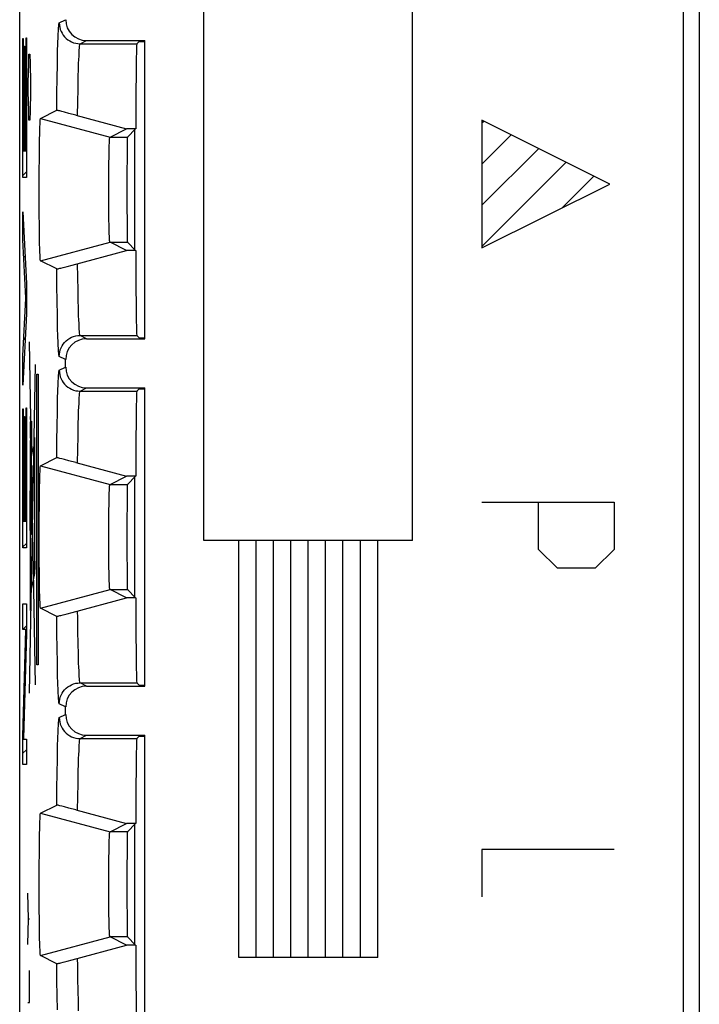
# Model space of a CAD drawing. Units: millimetres. Extents: x -11.2 to 11.2, y -23.5 to 23.5.
# Drawn here: x -11.2 to -1.4, y -4.2 to 9.9 of the extents above; entities that cross this region are included whole.
import ezdxf

# ---------------------------------------------------------------- set-up
doc = ezdxf.new("R2010")
doc.units = ezdxf.units.MM
doc.header["$LTSCALE"] = 23.1
doc.layers.get('0').update_dxf_attribs({"linetype": 'CONTINUOUS'})
for name, color, linetype in [('ASSI', 7, 'CONTINUOUS'), ('CURVE', 7, 'CONTINUOUS'), ('DRAFT', 7, 'CONTINUOUS'), ('IMPORT_IGES', 7, 'CONTINUOUS'), ('RACCORDO', 7, 'CONTINUOUS'), ('SMUSSO', 7, 'CONTINUOUS')]:
    doc.layers.add(name, color=color, linetype=linetype)

msp = doc.modelspace()

# ---------------------------------------------------------------- linework, layer by layer
at = {"color": 7, "linetype": 'CONTINUOUS'}
msp.add_line((-11.15, -21.9), (-11.15, 21.9), dxfattribs=at)
at = {"layer": 'ASSI', "color": 7, "linetype": 'CONTINUOUS'}
for p, q in [((-11.15, -16.12), (-11.15, 16.12)), ((-1.6, -10.619), (-1.6, 15.119)), ((-10.189, 9.646), (-9.35, 9.646)), ((-9.35, 5.354), (-9.35, 9.646)), ((-9.433, 9.633), (-9.466, 9.6)), ((-9.433, 9.633), (-9.35, 9.633)), ((-10.851, 8.525), (-10.617, 8.642)), ((-10.544, 8.625), (-10.573, 8.632)), ((-10.507, 8.615), (-10.544, 8.625)), ((-10.442, 8.598), (-10.507, 8.615)), ((-10.343, 8.572), (-10.442, 8.598)), ((-10.343, 8.572), (-9.614, 8.375)), ((-9.851, 8.257), (-9.614, 8.375)), ((-9.482, 8.375), (-9.614, 8.375)), ((-9.482, 8.375), (-9.601, 8.257)), ((-10.867, 7.939), (-10.866, 8.081)), ((-10.866, 8.081), (-10.864, 8.208)), ((-10.868, 7.785), (-10.867, 7.939)), ((-9.867, 7.878), (-9.865, 7.978)), ((-9.868, 7.768), (-9.867, 7.878)), ((-10.869, 7.624), (-10.868, 7.785)), ((-9.869, 7.652), (-9.868, 7.768)), ((-10.869, 7.46), (-10.869, 7.624)), ((-9.869, 7.531), (-9.869, 7.652)), ((-9.869, 7.41), (-9.869, 7.531)), ((-10.869, 7.298), (-10.869, 7.46)), ((-9.868, 7.291), (-9.869, 7.41)), ((-10.868, 7.139), (-10.869, 7.298)), ((-9.867, 7.178), (-9.868, 7.291)), ((-10.867, 6.991), (-10.868, 7.139)), ((-9.866, 7.073), (-9.867, 7.178)), ((-10.865, 6.856), (-10.867, 6.991)), ((-9.864, 6.978), (-9.866, 7.073)), ((-9.862, 6.898), (-9.864, 6.978)), ((-10.863, 6.736), (-10.865, 6.856)), ((-10.861, 6.637), (-10.863, 6.736)), ((-9.614, 6.625), (-9.851, 6.743)), ((-9.482, 6.625), (-9.601, 6.743)), ((-10.393, 6.415), (-9.614, 6.625)), ((-9.482, 6.625), (-9.614, 6.625)), ((-10.617, 6.358), (-10.851, 6.475)), ((-10.526, 6.38), (-10.465, 6.395)), ((-10.465, 6.395), (-10.393, 6.415)), ((-9.433, 5.367), (-9.466, 5.4)), ((-10.189, 5.354), (-9.35, 5.354)), ((-9.433, 5.367), (-9.35, 5.367)), ((-10.489, 4.946), (-10.489, 5.054)), ((-10.189, 4.646), (-9.35, 4.646)), ((-9.433, 4.633), (-9.466, 4.6)), ((-9.433, 4.633), (-9.35, 4.633)), ((-9.35, 0.354), (-9.35, 4.646)), ((-10.851, 3.525), (-10.617, 3.642)), ((-10.544, 3.625), (-10.573, 3.632)), ((-10.507, 3.615), (-10.544, 3.625)), ((-10.442, 3.598), (-10.507, 3.615)), ((-10.343, 3.572), (-10.442, 3.598)), ((-10.343, 3.572), (-9.614, 3.375)), ((-9.851, 3.257), (-9.614, 3.375)), ((-9.482, 3.375), (-9.614, 3.375)), ((-9.482, 3.375), (-9.601, 3.257)), ((-10.866, 3.081), (-10.864, 3.208)), ((-10.867, 2.939), (-10.866, 3.081)), ((-9.867, 2.878), (-9.865, 2.978)), ((-10.868, 2.785), (-10.867, 2.939)), ((-9.868, 2.768), (-9.867, 2.878)), ((-10.869, 2.624), (-10.868, 2.785)), ((-9.869, 2.652), (-9.868, 2.768)), ((-10.869, 2.46), (-10.869, 2.624)), ((-9.869, 2.531), (-9.869, 2.652)), ((-10.869, 2.298), (-10.869, 2.46)), ((-9.869, 2.41), (-9.869, 2.531)), ((-9.868, 2.291), (-9.869, 2.41)), ((-10.868, 2.139), (-10.869, 2.298)), ((-9.867, 2.178), (-9.868, 2.291)), ((-10.867, 1.991), (-10.868, 2.139)), ((-9.866, 2.073), (-9.867, 2.178)), ((-10.865, 1.856), (-10.867, 1.991)), ((-9.864, 1.978), (-9.866, 2.073)), ((-10.863, 1.736), (-10.865, 1.856)), ((-9.862, 1.898), (-9.864, 1.978)), ((-10.861, 1.637), (-10.863, 1.736)), ((-9.614, 1.625), (-9.851, 1.743)), ((-9.482, 1.625), (-9.601, 1.743)), ((-10.393, 1.415), (-9.614, 1.625)), ((-9.482, 1.625), (-9.614, 1.625)), ((-10.617, 1.358), (-10.851, 1.475)), ((-10.526, 1.38), (-10.465, 1.395)), ((-10.465, 1.395), (-10.393, 1.415)), ((-10.189, 0.354), (-9.35, 0.354)), ((-9.433, 0.367), (-9.466, 0.4)), ((-9.433, 0.367), (-9.35, 0.367)), ((-10.489, -0.054), (-10.489, 0.054)), ((-10.189, -0.354), (-9.35, -0.354)), ((-9.433, -0.367), (-9.466, -0.4)), ((-9.433, -0.367), (-9.35, -0.367)), ((-9.35, -4.646), (-9.35, -0.354)), ((-10.851, -1.475), (-10.617, -1.358)), ((-10.544, -1.375), (-10.573, -1.368)), ((-10.507, -1.385), (-10.544, -1.375)), ((-10.442, -1.402), (-10.507, -1.385)), ((-10.343, -1.428), (-10.442, -1.402)), ((-10.343, -1.428), (-9.614, -1.625)), ((-9.851, -1.743), (-9.614, -1.625)), ((-9.482, -1.625), (-9.614, -1.625)), ((-9.482, -1.625), (-9.601, -1.743)), ((-10.866, -1.918), (-10.864, -1.791)), ((-10.867, -2.061), (-10.866, -1.918)), ((-10.868, -2.214), (-10.867, -2.061)), ((-9.868, -2.231), (-9.867, -2.122)), ((-9.867, -2.122), (-9.865, -2.022)), ((-10.869, -2.375), (-10.868, -2.214)), ((-9.869, -2.348), (-9.868, -2.231)), ((-10.869, -2.539), (-10.869, -2.375)), ((-9.869, -2.468), (-9.869, -2.348)), ((-10.869, -2.702), (-10.869, -2.539)), ((-9.869, -2.589), (-9.869, -2.468)), ((-9.868, -2.708), (-9.869, -2.589)), ((-10.868, -2.86), (-10.869, -2.702)), ((-9.867, -2.822), (-9.868, -2.708)), ((-9.866, -2.927), (-9.867, -2.822)), ((-10.867, -3.009), (-10.868, -2.86)), ((-9.864, -3.021), (-9.866, -2.927)), ((-10.865, -3.144), (-10.867, -3.009)), ((-9.862, -3.102), (-9.864, -3.021)), ((-10.863, -3.263), (-10.865, -3.144)), ((-9.614, -3.375), (-9.851, -3.257)), ((-9.482, -3.375), (-9.601, -3.257)), ((-10.861, -3.363), (-10.863, -3.263)), ((-10.393, -3.585), (-9.614, -3.375)), ((-9.482, -3.375), (-9.614, -3.375)), ((-10.617, -3.642), (-10.851, -3.525)), ((-10.526, -3.62), (-10.465, -3.605)), ((-10.465, -3.605), (-10.393, -3.585))]:
    msp.add_line(p, q, dxfattribs=at)
at = {"layer": 'ASSI', "color": 250, "linetype": 'CONTINUOUS'}
for p, q in [((-10.581, 9.9), (-10.489, 9.946)), ((-10.281, 9.6), (-10.189, 9.646)), ((-10.281, 9.6), (-9.466, 9.6)), ((-10.608, 9.301), (-10.604, 9.475)), ((-10.612, 9.102), (-10.608, 9.301)), ((-10.615, 8.882), (-10.612, 9.102)), ((-10.311, 8.945), (-10.308, 9.109)), ((-10.314, 8.763), (-10.311, 8.945)), ((-10.617, 8.642), (-10.615, 8.882)), ((-10.317, 8.565), (-10.314, 8.763)), ((-10.851, 8.525), (-9.851, 8.257)), ((-9.851, 8.257), (-9.601, 8.257)), ((-10.851, 6.475), (-9.851, 6.743)), ((-9.851, 6.743), (-9.601, 6.743)), ((-10.314, 6.235), (-10.317, 6.435)), ((-10.615, 6.117), (-10.617, 6.358)), ((-10.612, 5.895), (-10.615, 6.117)), ((-10.311, 6.052), (-10.314, 6.235)), ((-10.307, 5.888), (-10.311, 6.052)), ((-10.608, 5.695), (-10.612, 5.895)), ((-10.604, 5.521), (-10.608, 5.695)), ((-10.6, 5.375), (-10.604, 5.521)), ((-10.189, 5.354), (-10.281, 5.4)), ((-10.281, 5.4), (-9.466, 5.4)), ((-10.489, 5.054), (-10.581, 5.1)), ((-10.581, 4.9), (-10.489, 4.946)), ((-10.281, 4.6), (-10.189, 4.646)), ((-10.281, 4.6), (-9.466, 4.6)), ((-10.608, 4.301), (-10.604, 4.475)), ((-10.612, 4.102), (-10.608, 4.301)), ((-10.615, 3.882), (-10.612, 4.102)), ((-10.311, 3.945), (-10.308, 4.109)), ((-10.617, 3.642), (-10.615, 3.882)), ((-10.314, 3.763), (-10.311, 3.945)), ((-10.317, 3.565), (-10.314, 3.763)), ((-10.851, 3.525), (-9.851, 3.257)), ((-9.851, 3.257), (-9.601, 3.257)), ((-10.851, 1.475), (-9.851, 1.743)), ((-9.851, 1.743), (-9.601, 1.743)), ((-10.615, 1.117), (-10.617, 1.358)), ((-10.309, 0.968), (-10.313, 1.142)), ((-10.612, 0.895), (-10.615, 1.117)), ((-10.608, 0.695), (-10.612, 0.895)), ((-10.306, 0.814), (-10.309, 0.968)), ((-10.302, 0.682), (-10.306, 0.814)), ((-10.604, 0.521), (-10.608, 0.695)), ((-10.6, 0.375), (-10.604, 0.521)), ((-10.189, 0.354), (-10.281, 0.4)), ((-10.281, 0.4), (-9.466, 0.4)), ((-10.489, 0.054), (-10.581, 0.1)), ((-10.581, -0.1), (-10.489, -0.054)), ((-10.281, -0.4), (-10.189, -0.354)), ((-10.281, -0.4), (-9.466, -0.4)), ((-10.608, -0.699), (-10.604, -0.525)), ((-10.612, -0.898), (-10.608, -0.699)), ((-10.615, -1.118), (-10.612, -0.898)), ((-10.311, -1.055), (-10.308, -0.891)), ((-10.617, -1.358), (-10.615, -1.118)), ((-10.314, -1.237), (-10.311, -1.055)), ((-10.317, -1.435), (-10.314, -1.237)), ((-10.851, -1.475), (-9.851, -1.743)), ((-9.601, -1.743), (-9.851, -1.743)), ((-10.851, -3.525), (-9.851, -3.257)), ((-9.601, -3.257), (-9.851, -3.257)), ((-10.615, -3.883), (-10.617, -3.642)), ((-10.612, -4.105), (-10.615, -3.883)), ((-10.309, -4.032), (-10.313, -3.858)), ((-10.608, -4.305), (-10.612, -4.105)), ((-10.306, -4.186), (-10.309, -4.032)), ((-10.302, -4.318), (-10.306, -4.186))]:
    msp.add_line(p, q, dxfattribs=at)
for points in [[(-10.604, 9.475), (-10.6, 9.621), (-10.598, 9.684), (-10.596, 9.739), (-10.593, 9.786), (-10.591, 9.826), (-10.588, 9.857), (-10.586, 9.88), (-10.583, 9.894), (-10.581, 9.9)], [(-10.581, 9.9), (-10.579, 9.869), (-10.574, 9.838), (-10.566, 9.807), (-10.555, 9.778), (-10.541, 9.75), (-10.524, 9.724), (-10.504, 9.699), (-10.482, 9.677), (-10.457, 9.657), (-10.431, 9.64), (-10.403, 9.626), (-10.374, 9.615), (-10.343, 9.606), (-10.312, 9.602), (-10.281, 9.6)], [(-10.308, 9.109), (-10.304, 9.251), (-10.302, 9.314), (-10.3, 9.371), (-10.297, 9.423), (-10.295, 9.468), (-10.293, 9.507), (-10.291, 9.539), (-10.288, 9.565), (-10.286, 9.584), (-10.283, 9.595), (-10.281, 9.6)], [(-10.302, 5.682), (-10.306, 5.814), (-10.307, 5.888)], [(-10.281, 5.4), (-10.283, 5.405), (-10.286, 5.416), (-10.288, 5.434), (-10.291, 5.459), (-10.293, 5.491), (-10.295, 5.529), (-10.297, 5.574), (-10.299, 5.625), (-10.302, 5.682)], [(-10.581, 5.1), (-10.579, 5.131), (-10.574, 5.162), (-10.566, 5.193), (-10.555, 5.222), (-10.541, 5.25), (-10.524, 5.276), (-10.504, 5.301), (-10.482, 5.323), (-10.457, 5.343), (-10.431, 5.36), (-10.403, 5.374), (-10.374, 5.385), (-10.343, 5.394), (-10.312, 5.398), (-10.281, 5.4)], [(-10.581, 5.1), (-10.583, 5.106), (-10.586, 5.12), (-10.588, 5.142), (-10.591, 5.172), (-10.593, 5.211), (-10.596, 5.258), (-10.598, 5.312), (-10.6, 5.375)], [(-10.604, 4.475), (-10.6, 4.621), (-10.598, 4.684), (-10.596, 4.739), (-10.593, 4.786), (-10.591, 4.826), (-10.588, 4.857), (-10.586, 4.88), (-10.583, 4.894), (-10.581, 4.9)], [(-10.581, 4.9), (-10.579, 4.869), (-10.574, 4.838), (-10.566, 4.807), (-10.555, 4.778), (-10.541, 4.75), (-10.524, 4.724), (-10.504, 4.699), (-10.482, 4.677), (-10.457, 4.657), (-10.431, 4.64), (-10.403, 4.626), (-10.374, 4.615), (-10.343, 4.606), (-10.312, 4.602), (-10.281, 4.6)], [(-10.308, 4.109), (-10.304, 4.251), (-10.302, 4.314), (-10.3, 4.371), (-10.297, 4.423), (-10.295, 4.468), (-10.293, 4.507), (-10.291, 4.539), (-10.288, 4.565), (-10.286, 4.584), (-10.283, 4.595), (-10.281, 4.6)], [(-10.313, 1.142), (-10.315, 1.333), (-10.317, 1.435)], [(-10.281, 0.4), (-10.283, 0.405), (-10.286, 0.416), (-10.288, 0.434), (-10.291, 0.459), (-10.293, 0.491), (-10.295, 0.529), (-10.297, 0.574), (-10.299, 0.625), (-10.302, 0.682)], [(-10.581, 0.1), (-10.583, 0.106), (-10.586, 0.12), (-10.588, 0.142), (-10.591, 0.172), (-10.593, 0.211), (-10.596, 0.258), (-10.598, 0.312), (-10.6, 0.375)], [(-10.581, 0.1), (-10.579, 0.131), (-10.574, 0.162), (-10.566, 0.193), (-10.555, 0.222), (-10.541, 0.25), (-10.524, 0.276), (-10.504, 0.301), (-10.482, 0.323), (-10.457, 0.343), (-10.431, 0.36), (-10.403, 0.374), (-10.374, 0.385), (-10.343, 0.394), (-10.312, 0.398), (-10.281, 0.4)], [(-10.604, -0.525), (-10.6, -0.379), (-10.598, -0.316), (-10.596, -0.261), (-10.593, -0.214), (-10.591, -0.174), (-10.588, -0.143), (-10.586, -0.12), (-10.583, -0.106), (-10.581, -0.1)], [(-10.581, -0.1), (-10.579, -0.131), (-10.574, -0.162), (-10.566, -0.193), (-10.555, -0.222), (-10.541, -0.25), (-10.524, -0.276), (-10.504, -0.301), (-10.482, -0.323), (-10.457, -0.343), (-10.431, -0.36), (-10.403, -0.374), (-10.374, -0.385), (-10.343, -0.394), (-10.312, -0.398), (-10.281, -0.4)], [(-10.308, -0.891), (-10.304, -0.749), (-10.302, -0.686), (-10.3, -0.629), (-10.297, -0.577), (-10.295, -0.532), (-10.293, -0.493), (-10.291, -0.461), (-10.288, -0.435), (-10.286, -0.416), (-10.283, -0.405), (-10.281, -0.4)], [(-10.313, -3.858), (-10.315, -3.667), (-10.317, -3.565)]]:
    msp.add_lwpolyline(points, dxfattribs=at)
at = {"layer": 'ASSI', "color": 7, "linetype": 'CONTINUOUS'}
for points in [[(-10.864, 8.208), (-10.862, 8.317), (-10.861, 8.364), (-10.859, 8.406), (-10.858, 8.441), (-10.857, 8.471), (-10.855, 8.494), (-10.854, 8.511), (-10.853, 8.521), (-10.851, 8.525)], [(-10.573, 8.632), (-10.586, 8.635), (-10.597, 8.638), (-10.605, 8.639), (-10.611, 8.641), (-10.615, 8.641), (-10.617, 8.642)], [(-9.865, 7.978), (-9.863, 8.065), (-9.862, 8.104), (-9.861, 8.138), (-9.86, 8.169), (-9.858, 8.195), (-9.857, 8.217), (-9.856, 8.234), (-9.854, 8.246), (-9.853, 8.254), (-9.851, 8.257)], [(-9.851, 6.743), (-9.853, 6.746), (-9.854, 6.754), (-9.856, 6.767), (-9.857, 6.784), (-9.858, 6.806), (-9.86, 6.832), (-9.861, 6.863), (-9.862, 6.898)], [(-10.851, 6.475), (-10.853, 6.479), (-10.854, 6.49), (-10.856, 6.507), (-10.857, 6.53), (-10.858, 6.56), (-10.86, 6.596), (-10.861, 6.637)], [(-10.617, 6.358), (-10.615, 6.359), (-10.611, 6.359), (-10.605, 6.361), (-10.597, 6.362), (-10.586, 6.365), (-10.573, 6.368), (-10.559, 6.371), (-10.526, 6.38)], [(-10.573, 3.632), (-10.586, 3.635), (-10.597, 3.638), (-10.605, 3.639), (-10.611, 3.641), (-10.615, 3.641), (-10.617, 3.642)], [(-10.864, 3.208), (-10.862, 3.317), (-10.861, 3.364), (-10.859, 3.406), (-10.858, 3.441), (-10.857, 3.471), (-10.855, 3.494), (-10.854, 3.511), (-10.853, 3.521), (-10.851, 3.525)], [(-9.865, 2.978), (-9.863, 3.065), (-9.862, 3.104), (-9.861, 3.138), (-9.86, 3.169), (-9.858, 3.195), (-9.857, 3.217), (-9.856, 3.234), (-9.854, 3.246), (-9.853, 3.254), (-9.851, 3.257)], [(-9.851, 1.743), (-9.853, 1.746), (-9.854, 1.754), (-9.856, 1.767), (-9.857, 1.784), (-9.858, 1.806), (-9.86, 1.832), (-9.861, 1.863), (-9.862, 1.898)], [(-10.851, 1.475), (-10.853, 1.479), (-10.854, 1.49), (-10.856, 1.507), (-10.857, 1.53), (-10.858, 1.56), (-10.86, 1.596), (-10.861, 1.637)], [(-10.617, 1.358), (-10.615, 1.359), (-10.611, 1.359), (-10.605, 1.361), (-10.597, 1.362), (-10.586, 1.365), (-10.573, 1.368), (-10.559, 1.371), (-10.526, 1.38)], [(-10.573, -1.368), (-10.586, -1.365), (-10.597, -1.362), (-10.605, -1.361), (-10.611, -1.359), (-10.615, -1.359), (-10.617, -1.358)], [(-10.864, -1.791), (-10.862, -1.682), (-10.861, -1.635), (-10.859, -1.594), (-10.858, -1.558), (-10.857, -1.529), (-10.855, -1.506), (-10.854, -1.489), (-10.853, -1.479), (-10.851, -1.475)], [(-9.865, -2.022), (-9.863, -1.935), (-9.862, -1.896), (-9.861, -1.861), (-9.86, -1.831), (-9.858, -1.805), (-9.857, -1.783), (-9.856, -1.766), (-9.854, -1.754), (-9.853, -1.746), (-9.851, -1.743)], [(-9.851, -3.257), (-9.853, -3.254), (-9.854, -3.246), (-9.856, -3.233), (-9.857, -3.216), (-9.858, -3.194), (-9.86, -3.168), (-9.861, -3.137), (-9.862, -3.102)], [(-10.851, -3.525), (-10.853, -3.521), (-10.854, -3.51), (-10.856, -3.493), (-10.857, -3.47), (-10.858, -3.44), (-10.86, -3.404), (-10.861, -3.363)], [(-10.617, -3.642), (-10.615, -3.641), (-10.611, -3.641), (-10.605, -3.639), (-10.597, -3.638), (-10.586, -3.635), (-10.573, -3.632), (-10.559, -3.629), (-10.526, -3.62)]]:
    msp.add_lwpolyline(points, dxfattribs=at)
for centre, major_axis, ratio, start_param, end_param in [((-10.189, 9.946), (-0.268, -0.134), 0.99981, -0.463541, 1.107103), ((-9.465, 7.5), (0, 2.1), 0.008727, 6.291912, 7.424046), ((-9.601, 7.5), (0, 0.757), 0.008727, 0.008727, 3.132866), ((-9.465, 7.5), (0, 2.1), 0.008727, -4.282453, -3.150319), ((-10.189, 5.054), (0.268, -0.134), 0.99981, 2.03449, 3.605134), ((-10.189, 4.946), (-0.268, -0.134), 0.99981, -0.463541, 1.107103), ((-9.465, 2.5), (0, 2.1), 0.008727, 6.291912, 7.424046), ((-9.601, 2.5), (0, 0.757), 0.008727, 0.008727, 3.132866), ((-9.465, 2.5), (0, 2.1), 0.008727, -4.282453, -3.150319), ((-10.189, 0.054), (0.268, -0.134), 0.99981, 2.03449, 3.605134), ((-10.189, -0.054), (-0.268, -0.134), 0.99981, -0.463541, 1.107103), ((-9.465, -2.5), (0, 2.1), 0.008727, 6.291912, 7.424046), ((-9.601, -2.5), (0, 0.757), 0.008727, 0.008727, 3.132866), ((-9.465, -2.5), (0, 2.1), 0.008727, -4.282453, -3.150319)]:
    msp.add_ellipse(centre, major_axis=major_axis, ratio=ratio, start_param=start_param, end_param=end_param, dxfattribs=at)
at = {"layer": 'CURVE', "color": 250, "linetype": 'CONTINUOUS'}
for p, q in [((-8.5, 2.449), (-8.5, 11.749)), ((-5.5, 2.449), (-5.5, 11.749)), ((-11.104, 7.673), (-11.104, 9.675)), ((-11.104, 9.675), (-11.099, 9.675)), ((-11.099, 9.675), (-11.099, 8.058)), ((-11.059, 8.058), (-11.059, 9.687)), ((-11.059, 9.687), (-11.054, 9.687)), ((-11.054, 9.687), (-11.054, 7.673)), ((-11.083, 8.058), (-11.083, 9.565)), ((-11.083, 9.565), (-11.077, 9.565)), ((-11.077, 9.565), (-11.077, 8.058)), ((-11.021, 9.314), (-11.017, 9.45)), ((-11.017, 9.45), (-11.002, 9.45)), ((-11.002, 9.45), (-10.998, 9.314)), ((-11.026, 9.043), (-11.021, 9.314)), ((-10.998, 9.314), (-10.993, 9.043)), ((-11.026, 8.907), (-11.026, 9.043)), ((-10.993, 9.043), (-10.993, 8.907)), ((-11.021, 8.636), (-11.026, 8.907)), ((-10.993, 8.907), (-10.998, 8.636)), ((-11.017, 8.5), (-11.021, 8.636)), ((-10.998, 8.636), (-11.002, 8.5)), ((-11.002, 8.5), (-11.017, 8.5)), ((-4.5, 8.5), (-4.5, 6.66)), ((-2.661, 7.58), (-4.5, 8.5)), ((-11.099, 8.058), (-11.083, 8.058)), ((-11.077, 8.058), (-11.059, 8.058)), ((-11.054, 7.673), (-11.104, 7.673)), ((-4.5, 6.66), (-2.661, 7.58)), ((-11.104, 7.181), (-11.054, 6.149)), ((-11.104, 6.779), (-11.104, 7.181)), ((-11.061, 5.942), (-11.104, 6.779)), ((-11.054, 6.149), (-11.054, 5.711)), ((-11.104, 5.106), (-11.061, 5.934)), ((-11.061, 5.934), (-11.061, 5.942)), ((-11.054, 5.711), (-11.104, 4.687)), ((-10.921, 0.374), (-11.009, 5.311)), ((-11.104, 4.687), (-11.104, 5.106)), ((-11.008, 0.25), (-10.921, 4.982)), ((-10.903, 0.658), (-10.903, 4.842)), ((-10.903, 4.842), (-10.885, 4.842)), ((-10.885, 4.842), (-10.885, 0.658)), ((-11.104, 2.344), (-11.104, 4.346)), ((-11.104, 4.346), (-11.099, 4.346)), ((-11.099, 4.346), (-11.099, 2.73)), ((-11.059, 2.73), (-11.059, 4.358)), ((-11.059, 4.358), (-11.054, 4.358)), ((-11.054, 4.358), (-11.054, 2.344)), ((-11.083, 2.73), (-11.083, 4.236)), ((-11.083, 4.236), (-11.077, 4.236)), ((-11.077, 4.236), (-11.077, 2.73)), ((-10.991, 4.077), (-10.992, 4.147)), ((-10.987, 3.818), (-10.987, 4.168)), ((-10.987, 4.168), (-10.98, 4.168)), ((-10.98, 4.168), (-10.98, 3.818)), ((-10.998, 4.078), (-10.998, 4.002)), ((-10.998, 4.002), (-10.998, 3.933)), ((-10.991, 4.002), (-10.991, 4.077)), ((-10.996, 3.826), (-10.997, 3.737)), ((-10.996, 3.854), (-10.996, 3.826)), ((-10.993, 1.44), (-10.993, 3.878)), ((-10.942, 3.631), (-10.992, 3.9)), ((-10.997, 3.737), (-10.999, 3.568)), ((-10.98, 3.818), (-10.987, 3.818)), ((-10.934, 3.642), (-10.934, 3.692)), ((-10.931, 3.676), (-10.932, 3.79)), ((-10.999, 3.568), (-11, 3.166)), ((-10.942, 3.677), (-10.942, 3.553)), ((-10.942, 3.553), (-10.941, 3.439)), ((-10.939, 3.642), (-10.939, 3.587)), ((-10.939, 3.587), (-10.938, 3.537)), ((-10.934, 3.587), (-10.934, 3.642)), ((-10.931, 3.552), (-10.931, 3.676)), ((-10.978, 2.538), (-10.978, 3.361)), ((-10.978, 3.361), (-10.975, 3.361)), ((-10.975, 3.361), (-10.975, 2.538)), ((-10.934, 1.975), (-10.934, 3.321)), ((-11.001, 2.593), (-11.001, 3.166)), ((-11.001, 3.166), (-10.998, 3.166)), ((-10.998, 3.166), (-10.998, 2.593)), ((-4.5, 3), (-2.6, 3)), ((-3.686, 2.321), (-3.686, 3)), ((-2.6, 3), (-2.6, 2.321)), ((-11.099, 2.73), (-11.083, 2.73)), ((-11.077, 2.73), (-11.059, 2.73)), ((-10.998, 2.593), (-11.001, 2.593)), ((-11, 2.593), (-10.999, 2.147)), ((-10.975, 2.538), (-10.978, 2.538)), ((-5.5, 2.449), (-8.5, 2.449)), ((-8, -3.551), (-8, 2.449)), ((-7.75, -3.551), (-7.75, 2.449)), ((-7.5, -3.551), (-7.5, 2.449)), ((-7.25, -3.551), (-7.25, 2.449)), ((-7, -3.551), (-7, 2.449)), ((-6.75, -3.551), (-6.75, 2.449)), ((-6.5, -3.551), (-6.5, 2.449)), ((-6.25, -3.551), (-6.25, 2.449)), ((-6, -3.551), (-6, 2.449)), ((-11.054, 2.344), (-11.104, 2.344)), ((-3.414, 2.05), (-3.686, 2.321)), ((-2.6, 2.321), (-2.871, 2.05)), ((-10.999, 2.147), (-10.998, 1.894)), ((-10.934, 2.15), (-10.931, 2.15)), ((-10.931, 2.15), (-10.931, 2.032)), ((-10.931, 2.032), (-10.934, 2.032)), ((-2.871, 2.05), (-3.414, 2.05)), ((-10.998, 1.894), (-10.996, 1.779)), ((-10.993, 1.681), (-10.934, 1.975)), ((-10.996, 1.779), (-10.996, 1.726)), ((-10.996, 1.726), (-10.995, 1.698)), ((-10.995, 1.698), (-10.995, 1.686)), ((-10.995, 1.686), (-10.994, 1.676)), ((-11.104, 1.17), (-11.104, 1.536)), ((-11.104, 1.536), (-11.054, 1.536)), ((-11.054, 1.536), (-11.054, 1.113)), ((-11.063, 1.17), (-11.104, 1.17)), ((-11.104, -0.365), (-11.063, 1.162)), ((-11.063, 1.162), (-11.063, 1.17)), ((-11.054, 1.113), (-11.094, -0.402)), ((-10.885, 0.658), (-10.903, 0.658)), ((-11.104, -0.776), (-11.104, -0.365)), ((-11.094, -0.402), (-11.094, -0.41)), ((-11.094, -0.41), (-11.054, -0.41)), ((-11.054, -0.41), (-11.054, -0.776)), ((-11.054, -0.776), (-11.104, -0.776)), ((-4.5, -2), (-4.5, -2.679)), ((-2.6, -2), (-4.5, -2)), ((-11.023, -2.995), (-11.033, -2.624)), ((-11.033, -3.367), (-11.023, -2.995)), ((-11.023, -2.995), (-11.01, -2.995)), ((-6, -3.551), (-8, -3.551)), ((-11.01, -4.202), (-11.01, -3.738)), ((-11.033, -4.202), (-11.01, -4.202))]:
    msp.add_line(p, q, dxfattribs=at)
at = {"layer": 'CURVE', "color": 7, "linetype": 'CONTINUOUS'}
for p, q in [((-11.083, 9.507), (-11.077, 9.513)), ((-11.059, 9.53), (-11.054, 9.536)), ((-11.104, 9.486), (-11.099, 9.491)), ((-11.059, 8.936), (-11.054, 8.942)), ((-11.104, 8.892), (-11.099, 8.897)), ((-11.083, 8.913), (-11.077, 8.919)), ((-4.5, 8.462), (-4.475, 8.487)), ((-11.104, 8.298), (-11.099, 8.303)), ((-11.083, 8.319), (-11.077, 8.325)), ((-11.059, 8.343), (-11.054, 8.348)), ((-4.5, 7.868), (-4.079, 8.289)), ((-4.5, 7.274), (-3.683, 8.091)), ((-4.5, 6.68), (-3.287, 7.893)), ((-11.104, 7.704), (-11.054, 7.754)), ((-3.353, 7.234), (-2.891, 7.695)), ((-11.104, 7.11), (-11.101, 7.113)), ((-11.091, 6.529), (-11.073, 6.547)), ((-11.062, 5.964), (-11.054, 5.972)), ((-11.092, 5.34), (-11.071, 5.361)), ((-11.104, 4.734), (-11.102, 4.736)), ((-11.104, 4.14), (-11.099, 4.145)), ((-11.083, 4.162), (-11.077, 4.167)), ((-11.059, 4.185), (-11.054, 4.19)), ((-11.104, 3.546), (-11.099, 3.552)), ((-11.083, 3.568), (-11.077, 3.573)), ((-11.059, 3.591), (-11.054, 3.596)), ((-11.083, 2.974), (-11.077, 2.979)), ((-11.059, 2.997), (-11.054, 3.002)), ((-11.104, 2.952), (-11.099, 2.958)), ((-11.104, 2.358), (-11.054, 2.408)), ((-11.104, 1.17), (-11.054, 1.221)), ((-11.078, 0.602), (-11.067, 0.613)), ((-11.095, -0.008), (-11.084, 0.003)), ((-11.104, -0.612), (-11.054, -0.561))]:
    msp.add_line(p, q, dxfattribs=at)
at = {"layer": 'CURVE', "color": 250, "linetype": 'CONTINUOUS'}
for points in [[(-10.995, 4.233), (-10.995, 4.229), (-10.996, 4.218), (-10.997, 4.2), (-10.997, 4.176), (-10.998, 4.147), (-10.998, 4.078)], [(-10.992, 4.147), (-10.992, 4.176), (-10.993, 4.2), (-10.993, 4.218), (-10.994, 4.229), (-10.995, 4.233)], [(-10.995, 3.847), (-10.994, 3.851), (-10.993, 3.862), (-10.993, 3.879), (-10.992, 3.904), (-10.992, 3.933), (-10.991, 4.002)], [(-10.998, 3.933), (-10.997, 3.904), (-10.997, 3.88), (-10.996, 3.862), (-10.995, 3.851), (-10.995, 3.847)], [(-10.936, 3.932), (-10.937, 3.926), (-10.938, 3.908), (-10.939, 3.879), (-10.94, 3.839), (-10.941, 3.791), (-10.942, 3.677)], [(-10.932, 3.79), (-10.932, 3.839), (-10.933, 3.878), (-10.934, 3.908), (-10.935, 3.926), (-10.936, 3.932)], [(-10.936, 3.755), (-10.937, 3.753), (-10.937, 3.745), (-10.938, 3.732), (-10.938, 3.714), (-10.938, 3.693), (-10.939, 3.642)], [(-10.934, 3.692), (-10.935, 3.714), (-10.935, 3.731), (-10.935, 3.744), (-10.936, 3.752), (-10.936, 3.755)], [(-10.936, 3.474), (-10.936, 3.477), (-10.935, 3.485), (-10.935, 3.498), (-10.935, 3.515), (-10.934, 3.537), (-10.934, 3.587)], [(-10.936, 3.297), (-10.935, 3.303), (-10.934, 3.321), (-10.933, 3.35), (-10.932, 3.39), (-10.932, 3.438), (-10.931, 3.552)], [(-10.941, 3.439), (-10.94, 3.39), (-10.939, 3.351), (-10.938, 3.322), (-10.937, 3.304), (-10.936, 3.297)], [(-10.938, 3.537), (-10.938, 3.515), (-10.938, 3.498), (-10.937, 3.485), (-10.937, 3.477), (-10.936, 3.474)], [(-10.994, 1.676), (-10.994, 1.671), (-10.994, 1.667), (-10.994, 1.664), (-10.994, 1.661), (-10.993, 1.659), (-10.993, 1.657), (-10.993, 1.656), (-10.993, 1.656)]]:
    msp.add_lwpolyline(points, dxfattribs=at)
at = {"layer": 'DRAFT', "color": 7, "linetype": 'CONTINUOUS'}
for p, q in [((-1.6, -10.619), (-1.6, 15.119)), ((-9.433, 9.633), (-9.466, 9.6)), ((-9.433, 9.633), (-9.35, 9.633)), ((-9.433, 5.367), (-9.466, 5.4)), ((-9.433, 5.367), (-9.35, 5.367)), ((-9.433, 4.633), (-9.466, 4.6)), ((-9.433, 4.633), (-9.35, 4.633)), ((-9.433, 0.367), (-9.466, 0.4)), ((-9.433, 0.367), (-9.35, 0.367)), ((-9.433, -0.367), (-9.466, -0.4)), ((-9.433, -0.367), (-9.35, -0.367))]:
    msp.add_line(p, q, dxfattribs=at)
for centre, start_param, end_param in [((-9.465, 7.5), 6.291912, 7.424046), ((-9.465, 7.5), -4.282453, -3.150319), ((-9.465, 2.5), 6.291912, 7.424046), ((-9.465, 2.5), -4.282453, -3.150319), ((-9.465, -2.5), 6.291912, 7.424046), ((-9.465, -2.5), -4.282453, -3.150319)]:
    msp.add_ellipse(centre, major_axis=(0, 2.1), ratio=0.008727, start_param=start_param, end_param=end_param, dxfattribs=at)
at = {"layer": 'IMPORT_IGES', "color": 7, "linetype": 'CONTINUOUS'}
for p, q in [((-1.374, 15), (-1.374, -10)), ((-9.5, 8.357), (-9.5, 6.643)), ((-9.5, 3.357), (-9.5, 1.643)), ((-9.5, -1.643), (-9.5, -3.357))]:
    msp.add_line(p, q, dxfattribs=at)
at = {"layer": 'RACCORDO', "color": 250, "linetype": 'CONTINUOUS'}
for p, q in [((-10.581, 9.9), (-10.489, 9.946)), ((-10.281, 9.6), (-10.189, 9.646)), ((-10.281, 9.6), (-9.466, 9.6)), ((-10.608, 9.301), (-10.604, 9.475)), ((-10.612, 9.102), (-10.608, 9.301)), ((-10.615, 8.882), (-10.612, 9.102)), ((-10.311, 8.945), (-10.308, 9.109)), ((-10.314, 8.763), (-10.311, 8.945)), ((-10.617, 8.642), (-10.615, 8.882)), ((-10.317, 8.565), (-10.314, 8.763)), ((-10.314, 6.235), (-10.317, 6.435)), ((-10.615, 6.117), (-10.617, 6.358)), ((-10.612, 5.895), (-10.615, 6.117)), ((-10.311, 6.052), (-10.314, 6.235)), ((-10.307, 5.888), (-10.311, 6.052)), ((-10.608, 5.695), (-10.612, 5.895)), ((-10.604, 5.521), (-10.608, 5.695)), ((-10.6, 5.375), (-10.604, 5.521)), ((-10.189, 5.354), (-10.281, 5.4)), ((-10.281, 5.4), (-9.466, 5.4)), ((-10.489, 5.054), (-10.581, 5.1)), ((-10.581, 4.9), (-10.489, 4.946)), ((-10.281, 4.6), (-10.189, 4.646)), ((-10.281, 4.6), (-9.466, 4.6)), ((-10.608, 4.301), (-10.604, 4.475)), ((-10.612, 4.102), (-10.608, 4.301)), ((-10.615, 3.882), (-10.612, 4.102)), ((-10.311, 3.945), (-10.308, 4.109)), ((-10.617, 3.642), (-10.615, 3.882)), ((-10.314, 3.763), (-10.311, 3.945)), ((-10.317, 3.565), (-10.314, 3.763)), ((-10.615, 1.117), (-10.617, 1.358)), ((-10.309, 0.968), (-10.313, 1.142)), ((-10.612, 0.895), (-10.615, 1.117)), ((-10.608, 0.695), (-10.612, 0.895)), ((-10.306, 0.814), (-10.309, 0.968)), ((-10.302, 0.682), (-10.306, 0.814)), ((-10.604, 0.521), (-10.608, 0.695)), ((-10.6, 0.375), (-10.604, 0.521)), ((-10.189, 0.354), (-10.281, 0.4)), ((-10.281, 0.4), (-9.466, 0.4)), ((-10.489, 0.054), (-10.581, 0.1)), ((-10.581, -0.1), (-10.489, -0.054)), ((-10.281, -0.4), (-10.189, -0.354)), ((-10.281, -0.4), (-9.466, -0.4)), ((-10.608, -0.699), (-10.604, -0.525)), ((-10.612, -0.898), (-10.608, -0.699)), ((-10.615, -1.118), (-10.612, -0.898)), ((-10.311, -1.055), (-10.308, -0.891)), ((-10.617, -1.358), (-10.615, -1.118)), ((-10.314, -1.237), (-10.311, -1.055)), ((-10.317, -1.435), (-10.314, -1.237)), ((-10.615, -3.883), (-10.617, -3.642)), ((-10.612, -4.105), (-10.615, -3.883)), ((-10.309, -4.032), (-10.313, -3.858)), ((-10.608, -4.305), (-10.612, -4.105)), ((-10.306, -4.186), (-10.309, -4.032)), ((-10.302, -4.318), (-10.306, -4.186))]:
    msp.add_line(p, q, dxfattribs=at)
at = {"layer": 'RACCORDO', "color": 7, "linetype": 'CONTINUOUS'}
for p, q in [((-10.189, 9.646), (-9.35, 9.646)), ((-10.851, 8.525), (-10.617, 8.642)), ((-10.544, 8.625), (-10.573, 8.632)), ((-10.507, 8.615), (-10.544, 8.625)), ((-10.442, 8.598), (-10.507, 8.615)), ((-10.343, 8.572), (-10.442, 8.598)), ((-10.343, 8.572), (-9.614, 8.375)), ((-9.482, 8.375), (-9.601, 8.257)), ((-9.482, 6.625), (-9.601, 6.743)), ((-10.393, 6.415), (-9.614, 6.625)), ((-10.617, 6.358), (-10.851, 6.475)), ((-10.526, 6.38), (-10.465, 6.395)), ((-10.465, 6.395), (-10.393, 6.415)), ((-10.189, 5.354), (-9.35, 5.354)), ((-10.489, 4.946), (-10.489, 5.054)), ((-10.189, 4.646), (-9.35, 4.646)), ((-10.851, 3.525), (-10.617, 3.642)), ((-10.544, 3.625), (-10.573, 3.632)), ((-10.507, 3.615), (-10.544, 3.625)), ((-10.442, 3.598), (-10.507, 3.615)), ((-10.343, 3.572), (-10.442, 3.598)), ((-10.343, 3.572), (-9.614, 3.375)), ((-9.482, 3.375), (-9.601, 3.257)), ((-9.482, 1.625), (-9.601, 1.743)), ((-10.393, 1.415), (-9.614, 1.625)), ((-10.617, 1.358), (-10.851, 1.475)), ((-10.526, 1.38), (-10.465, 1.395)), ((-10.465, 1.395), (-10.393, 1.415)), ((-10.189, 0.354), (-9.35, 0.354)), ((-10.489, -0.054), (-10.489, 0.054)), ((-10.189, -0.354), (-9.35, -0.354)), ((-10.851, -1.475), (-10.617, -1.358)), ((-10.544, -1.375), (-10.573, -1.368)), ((-10.507, -1.385), (-10.544, -1.375)), ((-10.442, -1.402), (-10.507, -1.385)), ((-10.343, -1.428), (-10.442, -1.402)), ((-10.343, -1.428), (-9.614, -1.625)), ((-9.482, -1.625), (-9.601, -1.743)), ((-9.482, -3.375), (-9.601, -3.257)), ((-10.393, -3.585), (-9.614, -3.375)), ((-10.617, -3.642), (-10.851, -3.525)), ((-10.526, -3.62), (-10.465, -3.605)), ((-10.465, -3.605), (-10.393, -3.585))]:
    msp.add_line(p, q, dxfattribs=at)
at = {"layer": 'RACCORDO', "color": 250, "linetype": 'CONTINUOUS'}
for points in [[(-10.604, 9.475), (-10.6, 9.621), (-10.598, 9.684), (-10.596, 9.739), (-10.593, 9.786), (-10.591, 9.826), (-10.588, 9.857), (-10.586, 9.88), (-10.583, 9.894), (-10.581, 9.9)], [(-10.581, 9.9), (-10.579, 9.869), (-10.574, 9.838), (-10.566, 9.807), (-10.555, 9.778), (-10.541, 9.75), (-10.524, 9.724), (-10.504, 9.699), (-10.482, 9.677), (-10.457, 9.657), (-10.431, 9.64), (-10.403, 9.626), (-10.374, 9.615), (-10.343, 9.606), (-10.312, 9.602), (-10.281, 9.6)], [(-10.308, 9.109), (-10.304, 9.251), (-10.302, 9.314), (-10.3, 9.371), (-10.297, 9.423), (-10.295, 9.468), (-10.293, 9.507), (-10.291, 9.539), (-10.288, 9.565), (-10.286, 9.584), (-10.283, 9.595), (-10.281, 9.6)], [(-10.302, 5.682), (-10.306, 5.814), (-10.307, 5.888)], [(-10.281, 5.4), (-10.283, 5.405), (-10.286, 5.416), (-10.288, 5.434), (-10.291, 5.459), (-10.293, 5.491), (-10.295, 5.529), (-10.297, 5.574), (-10.299, 5.625), (-10.302, 5.682)], [(-10.581, 5.1), (-10.579, 5.131), (-10.574, 5.162), (-10.566, 5.193), (-10.555, 5.222), (-10.541, 5.25), (-10.524, 5.276), (-10.504, 5.301), (-10.482, 5.323), (-10.457, 5.343), (-10.431, 5.36), (-10.403, 5.374), (-10.374, 5.385), (-10.343, 5.394), (-10.312, 5.398), (-10.281, 5.4)], [(-10.581, 5.1), (-10.583, 5.106), (-10.586, 5.12), (-10.588, 5.142), (-10.591, 5.172), (-10.593, 5.211), (-10.596, 5.258), (-10.598, 5.312), (-10.6, 5.375)], [(-10.604, 4.475), (-10.6, 4.621), (-10.598, 4.684), (-10.596, 4.739), (-10.593, 4.786), (-10.591, 4.826), (-10.588, 4.857), (-10.586, 4.88), (-10.583, 4.894), (-10.581, 4.9)], [(-10.581, 4.9), (-10.579, 4.869), (-10.574, 4.838), (-10.566, 4.807), (-10.555, 4.778), (-10.541, 4.75), (-10.524, 4.724), (-10.504, 4.699), (-10.482, 4.677), (-10.457, 4.657), (-10.431, 4.64), (-10.403, 4.626), (-10.374, 4.615), (-10.343, 4.606), (-10.312, 4.602), (-10.281, 4.6)], [(-10.308, 4.109), (-10.304, 4.251), (-10.302, 4.314), (-10.3, 4.371), (-10.297, 4.423), (-10.295, 4.468), (-10.293, 4.507), (-10.291, 4.539), (-10.288, 4.565), (-10.286, 4.584), (-10.283, 4.595), (-10.281, 4.6)], [(-10.313, 1.142), (-10.315, 1.333), (-10.317, 1.435)], [(-10.281, 0.4), (-10.283, 0.405), (-10.286, 0.416), (-10.288, 0.434), (-10.291, 0.459), (-10.293, 0.491), (-10.295, 0.529), (-10.297, 0.574), (-10.299, 0.625), (-10.302, 0.682)], [(-10.581, 0.1), (-10.583, 0.106), (-10.586, 0.12), (-10.588, 0.142), (-10.591, 0.172), (-10.593, 0.211), (-10.596, 0.258), (-10.598, 0.312), (-10.6, 0.375)], [(-10.581, 0.1), (-10.579, 0.131), (-10.574, 0.162), (-10.566, 0.193), (-10.555, 0.222), (-10.541, 0.25), (-10.524, 0.276), (-10.504, 0.301), (-10.482, 0.323), (-10.457, 0.343), (-10.431, 0.36), (-10.403, 0.374), (-10.374, 0.385), (-10.343, 0.394), (-10.312, 0.398), (-10.281, 0.4)], [(-10.604, -0.525), (-10.6, -0.379), (-10.598, -0.316), (-10.596, -0.261), (-10.593, -0.214), (-10.591, -0.174), (-10.588, -0.143), (-10.586, -0.12), (-10.583, -0.106), (-10.581, -0.1)], [(-10.581, -0.1), (-10.579, -0.131), (-10.574, -0.162), (-10.566, -0.193), (-10.555, -0.222), (-10.541, -0.25), (-10.524, -0.276), (-10.504, -0.301), (-10.482, -0.323), (-10.457, -0.343), (-10.431, -0.36), (-10.403, -0.374), (-10.374, -0.385), (-10.343, -0.394), (-10.312, -0.398), (-10.281, -0.4)], [(-10.308, -0.891), (-10.304, -0.749), (-10.302, -0.686), (-10.3, -0.629), (-10.297, -0.577), (-10.295, -0.532), (-10.293, -0.493), (-10.291, -0.461), (-10.288, -0.435), (-10.286, -0.416), (-10.283, -0.405), (-10.281, -0.4)], [(-10.313, -3.858), (-10.315, -3.667), (-10.317, -3.565)]]:
    msp.add_lwpolyline(points, dxfattribs=at)
at = {"layer": 'RACCORDO', "color": 7, "linetype": 'CONTINUOUS'}
for points in [[(-10.573, 8.632), (-10.586, 8.635), (-10.597, 8.638), (-10.605, 8.639), (-10.611, 8.641), (-10.615, 8.641), (-10.617, 8.642)], [(-10.617, 6.358), (-10.615, 6.359), (-10.611, 6.359), (-10.605, 6.361), (-10.597, 6.362), (-10.586, 6.365), (-10.573, 6.368), (-10.559, 6.371), (-10.526, 6.38)], [(-10.573, 3.632), (-10.586, 3.635), (-10.597, 3.638), (-10.605, 3.639), (-10.611, 3.641), (-10.615, 3.641), (-10.617, 3.642)], [(-10.617, 1.358), (-10.615, 1.359), (-10.611, 1.359), (-10.605, 1.361), (-10.597, 1.362), (-10.586, 1.365), (-10.573, 1.368), (-10.559, 1.371), (-10.526, 1.38)], [(-10.573, -1.368), (-10.586, -1.365), (-10.597, -1.362), (-10.605, -1.361), (-10.611, -1.359), (-10.615, -1.359), (-10.617, -1.358)], [(-10.617, -3.642), (-10.615, -3.641), (-10.611, -3.641), (-10.605, -3.639), (-10.597, -3.638), (-10.586, -3.635), (-10.573, -3.632), (-10.559, -3.629), (-10.526, -3.62)]]:
    msp.add_lwpolyline(points, dxfattribs=at)
for centre, major_axis, ratio, start_param, end_param in [((-10.189, 9.946), (-0.268, -0.134), 0.99981, -0.463541, 1.107103), ((-9.601, 7.5), (0, 0.757), 0.008727, 0.008727, 3.132866), ((-10.189, 5.054), (0.268, -0.134), 0.99981, 2.03449, 3.605134), ((-10.189, 4.946), (-0.268, -0.134), 0.99981, -0.463541, 1.107103), ((-9.601, 2.5), (0, 0.757), 0.008727, 0.008727, 3.132866), ((-10.189, 0.054), (0.268, -0.134), 0.99981, 2.03449, 3.605134), ((-10.189, -0.054), (-0.268, -0.134), 0.99981, -0.463541, 1.107103), ((-9.601, -2.5), (0, 0.757), 0.008727, 0.008727, 3.132866)]:
    msp.add_ellipse(centre, major_axis=major_axis, ratio=ratio, start_param=start_param, end_param=end_param, dxfattribs=at)
at = {"layer": 'SMUSSO', "color": 250, "linetype": 'CONTINUOUS'}
for p, q in [((-10.851, 8.525), (-9.851, 8.257)), ((-9.851, 8.257), (-9.601, 8.257)), ((-10.851, 6.475), (-9.851, 6.743)), ((-9.851, 6.743), (-9.601, 6.743)), ((-10.851, 3.525), (-9.851, 3.257)), ((-9.851, 3.257), (-9.601, 3.257)), ((-10.851, 1.475), (-9.851, 1.743)), ((-9.851, 1.743), (-9.601, 1.743)), ((-10.851, -1.475), (-9.851, -1.743)), ((-9.601, -1.743), (-9.851, -1.743)), ((-10.851, -3.525), (-9.851, -3.257)), ((-9.601, -3.257), (-9.851, -3.257))]:
    msp.add_line(p, q, dxfattribs=at)
at = {"layer": 'SMUSSO', "color": 7, "linetype": 'CONTINUOUS'}
for p, q in [((-9.851, 8.257), (-9.614, 8.375)), ((-9.482, 8.375), (-9.614, 8.375)), ((-10.867, 7.939), (-10.866, 8.081)), ((-10.866, 8.081), (-10.864, 8.208)), ((-10.868, 7.785), (-10.867, 7.939)), ((-9.867, 7.878), (-9.865, 7.978)), ((-9.868, 7.768), (-9.867, 7.878)), ((-10.869, 7.624), (-10.868, 7.785)), ((-9.869, 7.652), (-9.868, 7.768)), ((-10.869, 7.46), (-10.869, 7.624)), ((-9.869, 7.531), (-9.869, 7.652)), ((-9.869, 7.41), (-9.869, 7.531)), ((-10.869, 7.298), (-10.869, 7.46)), ((-9.868, 7.291), (-9.869, 7.41)), ((-10.868, 7.139), (-10.869, 7.298)), ((-9.867, 7.178), (-9.868, 7.291)), ((-10.867, 6.991), (-10.868, 7.139)), ((-9.866, 7.073), (-9.867, 7.178)), ((-10.865, 6.856), (-10.867, 6.991)), ((-9.864, 6.978), (-9.866, 7.073)), ((-9.862, 6.898), (-9.864, 6.978)), ((-10.863, 6.736), (-10.865, 6.856)), ((-10.861, 6.637), (-10.863, 6.736)), ((-9.614, 6.625), (-9.851, 6.743)), ((-9.482, 6.625), (-9.614, 6.625)), ((-9.851, 3.257), (-9.614, 3.375)), ((-9.482, 3.375), (-9.614, 3.375)), ((-10.866, 3.081), (-10.864, 3.208)), ((-10.867, 2.939), (-10.866, 3.081)), ((-9.867, 2.878), (-9.865, 2.978)), ((-10.868, 2.785), (-10.867, 2.939)), ((-9.868, 2.768), (-9.867, 2.878)), ((-10.869, 2.624), (-10.868, 2.785)), ((-9.869, 2.652), (-9.868, 2.768)), ((-10.869, 2.46), (-10.869, 2.624)), ((-9.869, 2.531), (-9.869, 2.652)), ((-10.869, 2.298), (-10.869, 2.46)), ((-9.869, 2.41), (-9.869, 2.531)), ((-9.868, 2.291), (-9.869, 2.41)), ((-10.868, 2.139), (-10.869, 2.298)), ((-9.867, 2.178), (-9.868, 2.291)), ((-10.867, 1.991), (-10.868, 2.139)), ((-9.866, 2.073), (-9.867, 2.178)), ((-10.865, 1.856), (-10.867, 1.991)), ((-9.864, 1.978), (-9.866, 2.073)), ((-10.863, 1.736), (-10.865, 1.856)), ((-9.862, 1.898), (-9.864, 1.978)), ((-10.861, 1.637), (-10.863, 1.736)), ((-9.614, 1.625), (-9.851, 1.743)), ((-9.482, 1.625), (-9.614, 1.625)), ((-9.851, -1.743), (-9.614, -1.625)), ((-9.482, -1.625), (-9.614, -1.625)), ((-10.866, -1.918), (-10.864, -1.791)), ((-10.867, -2.061), (-10.866, -1.918)), ((-10.868, -2.214), (-10.867, -2.061)), ((-9.868, -2.231), (-9.867, -2.122)), ((-9.867, -2.122), (-9.865, -2.022)), ((-10.869, -2.375), (-10.868, -2.214)), ((-9.869, -2.348), (-9.868, -2.231)), ((-10.869, -2.539), (-10.869, -2.375)), ((-9.869, -2.468), (-9.869, -2.348)), ((-10.869, -2.702), (-10.869, -2.539)), ((-9.869, -2.589), (-9.869, -2.468)), ((-9.868, -2.708), (-9.869, -2.589)), ((-10.868, -2.86), (-10.869, -2.702)), ((-9.867, -2.822), (-9.868, -2.708)), ((-9.866, -2.927), (-9.867, -2.822)), ((-10.867, -3.009), (-10.868, -2.86)), ((-9.864, -3.021), (-9.866, -2.927)), ((-10.865, -3.144), (-10.867, -3.009)), ((-9.862, -3.102), (-9.864, -3.021)), ((-10.863, -3.263), (-10.865, -3.144)), ((-9.614, -3.375), (-9.851, -3.257)), ((-10.861, -3.363), (-10.863, -3.263)), ((-9.482, -3.375), (-9.614, -3.375))]:
    msp.add_line(p, q, dxfattribs=at)
for points in [[(-10.864, 8.208), (-10.862, 8.317), (-10.861, 8.364), (-10.859, 8.406), (-10.858, 8.441), (-10.857, 8.471), (-10.855, 8.494), (-10.854, 8.511), (-10.853, 8.521), (-10.851, 8.525)], [(-9.865, 7.978), (-9.863, 8.065), (-9.862, 8.104), (-9.861, 8.138), (-9.86, 8.169), (-9.858, 8.195), (-9.857, 8.217), (-9.856, 8.234), (-9.854, 8.246), (-9.853, 8.254), (-9.851, 8.257)], [(-9.851, 6.743), (-9.853, 6.746), (-9.854, 6.754), (-9.856, 6.767), (-9.857, 6.784), (-9.858, 6.806), (-9.86, 6.832), (-9.861, 6.863), (-9.862, 6.898)], [(-10.851, 6.475), (-10.853, 6.479), (-10.854, 6.49), (-10.856, 6.507), (-10.857, 6.53), (-10.858, 6.56), (-10.86, 6.596), (-10.861, 6.637)], [(-10.864, 3.208), (-10.862, 3.317), (-10.861, 3.364), (-10.859, 3.406), (-10.858, 3.441), (-10.857, 3.471), (-10.855, 3.494), (-10.854, 3.511), (-10.853, 3.521), (-10.851, 3.525)], [(-9.865, 2.978), (-9.863, 3.065), (-9.862, 3.104), (-9.861, 3.138), (-9.86, 3.169), (-9.858, 3.195), (-9.857, 3.217), (-9.856, 3.234), (-9.854, 3.246), (-9.853, 3.254), (-9.851, 3.257)], [(-9.851, 1.743), (-9.853, 1.746), (-9.854, 1.754), (-9.856, 1.767), (-9.857, 1.784), (-9.858, 1.806), (-9.86, 1.832), (-9.861, 1.863), (-9.862, 1.898)], [(-10.851, 1.475), (-10.853, 1.479), (-10.854, 1.49), (-10.856, 1.507), (-10.857, 1.53), (-10.858, 1.56), (-10.86, 1.596), (-10.861, 1.637)], [(-10.864, -1.791), (-10.862, -1.682), (-10.861, -1.635), (-10.859, -1.594), (-10.858, -1.558), (-10.857, -1.529), (-10.855, -1.506), (-10.854, -1.489), (-10.853, -1.479), (-10.851, -1.475)], [(-9.865, -2.022), (-9.863, -1.935), (-9.862, -1.896), (-9.861, -1.861), (-9.86, -1.831), (-9.858, -1.805), (-9.857, -1.783), (-9.856, -1.766), (-9.854, -1.754), (-9.853, -1.746), (-9.851, -1.743)], [(-9.851, -3.257), (-9.853, -3.254), (-9.854, -3.246), (-9.856, -3.233), (-9.857, -3.216), (-9.858, -3.194), (-9.86, -3.168), (-9.861, -3.137), (-9.862, -3.102)], [(-10.851, -3.525), (-10.853, -3.521), (-10.854, -3.51), (-10.856, -3.493), (-10.857, -3.47), (-10.858, -3.44), (-10.86, -3.404), (-10.861, -3.363)]]:
    msp.add_lwpolyline(points, dxfattribs=at)

doc.saveas('drawing.dxf')
